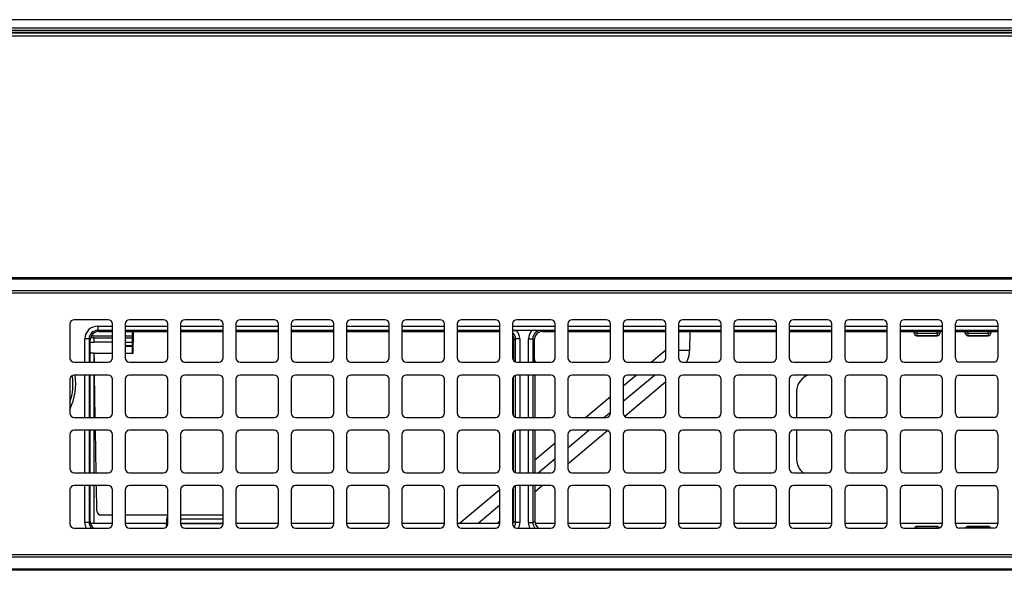
# Model space of a CAD drawing. Extents: x 0 to 418, y 10 to 297.
# Drawn here: x 94 to 111, y 179 to 189 of the extents above; entities that cross this region are included whole.
import ezdxf

# ---------------------------------------------------------------- set-up
doc = ezdxf.new("R2010")
doc.units = 0
doc.layers.add('DEFAULT_1', color=7, linetype='CONTINUOUS')

msp = doc.modelspace()

# ---------------------------------------------------------------- linework, layer by layer
at = {"layer": 'DEFAULT_1'}
for p, q in [((131.6956, 188.5065), (91.6923, 188.5065)), ((131.6956, 188.3632), (91.6948, 188.3632)), ((48.7956, 188.2351), (131.7384, 188.2351)), ((91.6915, 188.2852), (131.6956, 188.2852)), ((131.6956, 188.2923), (91.694, 188.2923)), ((131.6956, 188.3276), (91.6954, 188.3276)), ((90.3805, 184.178), (129.6948, 184.178)), ((129.6948, 184.1524), (90.3805, 184.1524)), ((90.3805, 183.9595), (129.6948, 183.9595)), ((129.6948, 183.9136), (90.3805, 183.9136)), ((95.2877, 183.3994), (95.2877, 182.828)), ((95.9305, 183.4708), (95.3591, 183.4708)), ((96.002, 182.828), (96.002, 183.3994)), ((96.2162, 183.3994), (96.2162, 182.828)), ((96.8591, 183.4708), (96.2877, 183.4708)), ((96.9305, 182.828), (96.9305, 183.3994)), ((97.1448, 183.3994), (97.1448, 182.828)), ((97.7877, 183.4708), (97.2162, 183.4708)), ((97.8591, 182.828), (97.8591, 183.3994)), ((98.0734, 183.3994), (98.0734, 182.828)), ((98.7162, 183.4708), (98.1448, 183.4708)), ((98.7877, 182.828), (98.7877, 183.3994)), ((99.002, 183.3994), (99.002, 182.828)), ((99.6448, 183.4708), (99.0734, 183.4708)), ((99.7162, 182.828), (99.7162, 183.3994)), ((99.9305, 183.3994), (99.9305, 182.828)), ((100.5734, 183.4708), (100.002, 183.4708)), ((100.6448, 182.828), (100.6448, 183.3994)), ((100.8591, 183.3994), (100.8591, 182.828)), ((101.502, 183.4708), (100.9305, 183.4708)), ((101.5734, 182.828), (101.5734, 183.3994)), ((101.7877, 183.3994), (101.7877, 182.828)), ((102.4305, 183.4708), (101.8591, 183.4708)), ((102.502, 182.828), (102.502, 183.3994)), ((102.7162, 183.3994), (102.7162, 182.828)), ((103.3591, 183.4708), (102.7877, 183.4708)), ((103.4305, 182.828), (103.4305, 183.3994)), ((103.6448, 183.3994), (103.6448, 182.828)), ((104.2877, 183.4708), (103.7162, 183.4708)), ((104.3591, 182.828), (104.3591, 183.3994)), ((104.5734, 183.3994), (104.5734, 182.828)), ((105.2162, 183.4708), (104.6448, 183.4708)), ((105.2877, 182.828), (105.2877, 183.3994)), ((105.502, 183.3994), (105.502, 182.828)), ((106.1448, 183.4708), (105.5734, 183.4708)), ((106.2162, 182.828), (106.2162, 183.3994)), ((106.4305, 183.3994), (106.4305, 182.828)), ((107.0734, 183.4708), (106.502, 183.4708)), ((107.1448, 182.828), (107.1448, 183.3994)), ((107.3591, 183.3994), (107.3591, 182.828)), ((108.002, 183.4708), (107.4305, 183.4708)), ((108.0734, 182.828), (108.0734, 183.3994)), ((108.2877, 183.3994), (108.2877, 182.828)), ((108.9305, 183.4708), (108.3591, 183.4708)), ((109.002, 182.828), (109.002, 183.3994)), ((109.2162, 183.3994), (109.2162, 182.828)), ((109.8591, 183.4708), (109.2877, 183.4708)), ((109.9305, 182.828), (109.9305, 183.3994)), ((110.1448, 182.828), (110.1448, 183.3994)), ((110.2162, 183.4708), (110.7877, 183.4708)), ((110.8591, 183.3994), (110.8591, 182.828)), ((95.7539, 183.3624), (95.7539, 183.291)), ((95.7539, 183.3624), (96.002, 183.3624)), ((95.7539, 183.291), (95.7724, 183.2725)), ((96.002, 183.291), (95.7539, 183.291)), ((95.7724, 183.2725), (96.002, 183.2725)), ((96.2162, 183.3624), (96.9305, 183.3624)), ((96.9305, 183.291), (96.2162, 183.291)), ((96.2162, 183.2725), (96.9305, 183.2725)), ((96.2162, 183.2689), (96.2183, 183.2725)), ((96.3384, 182.9065), (96.3384, 183.2725)), ((96.3422, 183.1922), (96.341, 183.2725)), ((96.3422, 183.2637), (96.342, 183.2725)), ((96.3422, 183.2637), (96.3546, 183.2637)), ((96.3484, 182.9065), (96.3548, 183.2725)), ((97.1448, 183.3624), (97.8591, 183.3624)), ((97.8591, 183.291), (97.1448, 183.291)), ((97.1448, 183.2725), (97.8591, 183.2725)), ((98.0734, 183.3624), (98.7877, 183.3624)), ((98.7877, 183.291), (98.0734, 183.291)), ((98.0734, 183.2725), (98.7877, 183.2725)), ((99.002, 183.3624), (99.7162, 183.3624)), ((99.7162, 183.291), (99.002, 183.291)), ((99.002, 183.2725), (99.7162, 183.2725)), ((99.9305, 183.3624), (100.6448, 183.3624)), ((100.6448, 183.291), (99.9305, 183.291)), ((99.9305, 183.2725), (100.6448, 183.2725)), ((100.8591, 183.3624), (101.5734, 183.3624)), ((101.5734, 183.291), (100.8591, 183.291)), ((100.8591, 183.2725), (101.5734, 183.2725)), ((101.7877, 183.3624), (102.502, 183.3624)), ((102.502, 183.291), (101.7877, 183.291)), ((101.7877, 183.2725), (102.502, 183.2725)), ((102.7162, 183.3624), (103.4305, 183.3624)), ((103.4305, 183.291), (102.7162, 183.291)), ((103.0388, 183.291), (102.7809, 183.291)), ((103.1974, 183.2898), (103.2232, 183.2725)), ((103.2232, 183.2725), (103.4305, 183.2725)), ((103.6448, 183.3624), (104.3591, 183.3624)), ((104.3591, 183.291), (103.6448, 183.291)), ((103.6448, 183.2725), (104.3591, 183.2725)), ((104.5734, 183.3624), (105.2877, 183.3624)), ((105.2877, 183.291), (104.5734, 183.291)), ((104.5734, 183.2725), (105.2877, 183.2725)), ((105.502, 183.3624), (106.2162, 183.3624)), ((106.2162, 183.291), (105.502, 183.291)), ((105.502, 183.2725), (106.2162, 183.2725)), ((105.6918, 183.2674), (105.6863, 182.952)), ((105.6918, 183.2674), (105.6918, 183.2725)), ((106.2162, 183.2674), (105.6918, 183.2674)), ((106.4305, 183.3624), (107.1448, 183.3624)), ((107.1448, 183.291), (106.4305, 183.291)), ((106.4305, 183.2725), (107.1448, 183.2725)), ((107.1448, 183.2674), (106.4305, 183.2674)), ((107.3591, 183.3624), (108.0734, 183.3624)), ((108.0734, 183.291), (107.3591, 183.291)), ((107.3591, 183.2725), (108.0734, 183.2725)), ((108.0734, 183.2674), (107.3591, 183.2674)), ((108.2877, 183.3624), (109.002, 183.3624)), ((109.002, 183.291), (108.2877, 183.291)), ((108.2877, 183.2725), (109.002, 183.2725)), ((109.002, 183.2674), (108.2877, 183.2674)), ((109.2162, 183.3624), (109.9305, 183.3624)), ((109.9305, 183.291), (109.2162, 183.291)), ((109.2162, 183.2725), (109.4546, 183.2725)), ((109.4546, 183.2674), (109.2162, 183.2674)), ((109.4546, 183.2447), (109.4546, 183.2733)), ((109.4546, 183.244), (109.4546, 183.2447)), ((109.8403, 183.274), (109.4974, 183.274)), ((109.4974, 183.274), (109.4974, 183.2455)), ((109.4974, 183.2455), (109.8403, 183.2455)), ((109.4974, 183.2455), (109.4974, 183.2019)), ((109.8403, 183.2455), (109.8403, 183.274)), ((109.8403, 183.2455), (109.8403, 183.2019)), ((109.8831, 183.2733), (109.8831, 183.2447)), ((109.8831, 183.2725), (109.9305, 183.2725)), ((109.9305, 183.2674), (109.8831, 183.2674)), ((109.8831, 183.2447), (109.8831, 183.244)), ((110.1448, 183.3624), (110.8591, 183.3624)), ((110.8591, 183.291), (110.1448, 183.291)), ((110.1448, 183.2725), (110.3117, 183.2725)), ((110.3117, 183.2674), (110.1448, 183.2674)), ((110.3117, 183.2447), (110.3117, 183.2733)), ((110.3117, 183.244), (110.3117, 183.2447)), ((110.6974, 183.274), (110.3546, 183.274)), ((110.3546, 183.274), (110.3546, 183.2455)), ((110.3546, 183.2455), (110.6974, 183.2455)), ((110.3546, 183.2455), (110.3546, 183.2019)), ((110.6974, 183.2455), (110.6974, 183.274)), ((110.6974, 183.2455), (110.6974, 183.2019)), ((110.7403, 183.2733), (110.7403, 183.2447)), ((110.7403, 183.2725), (110.8591, 183.2725)), ((110.8591, 183.2674), (110.7403, 183.2674)), ((110.7403, 183.2447), (110.7403, 183.244)), ((95.6111, 183.1482), (95.5396, 183.1482)), ((95.5396, 182.7565), (95.5396, 183.1482)), ((95.6295, 183.1297), (95.6111, 183.1482)), ((95.6111, 183.1482), (95.6111, 182.7565)), ((95.6295, 182.7565), (95.6295, 183.1297)), ((95.6295, 183.0922), (95.6956, 183.0922)), ((95.6956, 183.1637), (95.6336, 183.1637)), ((96.002, 183.1922), (95.644, 183.1922)), ((95.6956, 183.0922), (95.6956, 183.1637)), ((95.6956, 183.1637), (96.002, 183.1637)), ((96.002, 183.0922), (95.6956, 183.0922)), ((96.3384, 183.1922), (96.2162, 183.1922)), ((96.2162, 183.1637), (96.3384, 183.1637)), ((96.2162, 183.0922), (96.3384, 183.0922)), ((96.3532, 183.1812), (96.3422, 183.1922)), ((96.3422, 183.1922), (96.3534, 183.1922)), ((102.7652, 183.147), (102.7393, 183.1297)), ((102.7393, 182.8157), (102.7393, 183.1297)), ((102.8366, 183.147), (102.7652, 183.147)), ((102.7652, 182.7602), (102.7652, 183.147)), ((102.8366, 183.147), (102.8366, 182.7565)), ((102.9831, 183.147), (103.0545, 183.147)), ((102.9831, 182.7565), (102.9831, 183.147)), ((103.0804, 183.1297), (103.0545, 183.147)), ((103.0545, 183.147), (103.0545, 182.7565)), ((103.0804, 183.1297), (103.0804, 182.8157)), ((109.8403, 183.2019), (109.4974, 183.2019)), ((109.4974, 183.2019), (109.4974, 183.2011)), ((109.4974, 183.2011), (109.8403, 183.2011)), ((109.8403, 183.2011), (109.8403, 183.2019)), ((110.6974, 183.2019), (110.3546, 183.2019)), ((110.3546, 183.2019), (110.3546, 183.2011)), ((110.3546, 183.2011), (110.6974, 183.2011)), ((110.6974, 183.2011), (110.6974, 183.2019)), ((95.6956, 182.9065), (95.6295, 182.9065)), ((95.6956, 182.7565), (95.6956, 182.9065)), ((95.6982, 182.7565), (95.6956, 182.9065)), ((95.6956, 182.9065), (96.002, 182.9065)), ((96.2162, 183.0351), (96.3384, 183.0351)), ((96.3384, 183.0208), (96.2162, 183.0208)), ((96.2162, 182.9065), (96.3484, 182.9065)), ((96.3498, 182.9856), (96.3409, 182.9767)), ((96.3409, 182.9065), (96.3409, 182.9767)), ((105.043, 182.7565), (105.2877, 182.9621)), ((95.2886, 182.8167), (95.3046, 182.7818)), ((95.3591, 182.7565), (95.9305, 182.7565)), ((96.2877, 182.7565), (96.8591, 182.7565)), ((97.2162, 182.7565), (97.7877, 182.7565)), ((98.1448, 182.7565), (98.7162, 182.7565)), ((99.0734, 182.7565), (99.6448, 182.7565)), ((100.002, 182.7565), (100.5734, 182.7565)), ((100.9305, 182.7565), (101.502, 182.7565)), ((101.8591, 182.7565), (102.4305, 182.7565)), ((102.7393, 182.7754), (102.7393, 182.8157)), ((102.7877, 182.7565), (103.3591, 182.7565)), ((103.0804, 182.8157), (103.0804, 182.7565)), ((103.0947, 182.7728), (103.0947, 182.7565)), ((103.7162, 182.7565), (104.2877, 182.7565)), ((104.6448, 182.7565), (105.2162, 182.7565)), ((105.5734, 182.7565), (106.1448, 182.7565)), ((106.502, 182.7565), (107.0734, 182.7565)), ((107.4305, 182.7565), (108.002, 182.7565)), ((108.3591, 182.7565), (108.9305, 182.7565)), ((109.2877, 182.7565), (109.8591, 182.7565)), ((110.7877, 182.7565), (110.2162, 182.7565)), ((95.2877, 182.4708), (95.2877, 181.8994)), ((95.9305, 182.5422), (95.3591, 182.5422)), ((95.5396, 181.828), (95.5396, 182.5422)), ((95.6111, 182.5422), (95.6111, 181.828)), ((95.6295, 181.828), (95.6295, 182.5422)), ((95.6956, 181.828), (95.6956, 182.5422)), ((95.7144, 181.828), (95.7019, 182.5422)), ((96.002, 181.8994), (96.002, 182.4708)), ((96.2162, 182.4708), (96.2162, 181.8994)), ((96.8591, 182.5422), (96.2877, 182.5422)), ((96.9305, 181.8994), (96.9305, 182.4708)), ((97.1448, 182.4708), (97.1448, 181.8994)), ((97.7877, 182.5422), (97.2162, 182.5422)), ((97.8591, 181.8994), (97.8591, 182.4708)), ((98.0734, 182.4708), (98.0734, 181.8994)), ((98.7162, 182.5422), (98.1448, 182.5422)), ((98.7877, 181.8994), (98.7877, 182.4708)), ((99.002, 182.4708), (99.002, 181.8994)), ((99.6448, 182.5422), (99.0734, 182.5422)), ((99.7162, 181.8994), (99.7162, 182.4708)), ((99.9305, 182.4708), (99.9305, 181.8994)), ((100.5734, 182.5422), (100.002, 182.5422)), ((100.6448, 181.8994), (100.6448, 182.4708)), ((100.8591, 182.4708), (100.8591, 181.8994)), ((101.502, 182.5422), (100.9305, 182.5422)), ((101.5734, 181.8994), (101.5734, 182.4708)), ((101.7877, 182.4708), (101.7877, 181.8994)), ((102.4305, 182.5422), (101.8591, 182.5422)), ((102.502, 181.8994), (102.502, 182.4708)), ((102.7162, 182.4708), (102.7162, 181.8994)), ((102.7303, 181.8568), (102.7303, 182.5134)), ((102.7652, 181.8316), (102.7652, 182.5386)), ((103.3591, 182.5422), (102.7877, 182.5422)), ((102.8366, 182.5422), (102.8366, 181.828)), ((102.9831, 181.828), (102.9831, 182.5422)), ((103.0545, 182.5422), (103.0545, 181.828)), ((103.0894, 182.5422), (103.0894, 181.828)), ((103.4305, 181.8994), (103.4305, 182.4708)), ((103.6448, 182.4708), (103.6448, 181.8994)), ((104.2877, 182.5422), (103.7162, 182.5422)), ((104.3591, 181.8994), (104.3591, 182.4708)), ((104.5734, 182.1009), (105.0988, 182.5422)), ((104.5734, 182.3621), (104.7879, 182.5422)), ((104.5734, 182.4708), (104.5734, 181.8994)), ((105.2877, 182.4248), (104.598, 181.8454)), ((105.2162, 182.5422), (104.6448, 182.5422)), ((105.2877, 181.8994), (105.2877, 182.4708)), ((105.502, 182.4708), (105.502, 181.8994)), ((106.1448, 182.5422), (105.5734, 182.5422)), ((106.2162, 181.8994), (106.2162, 182.4708)), ((106.4305, 182.4708), (106.4305, 181.8994)), ((107.0734, 182.5422), (106.502, 182.5422)), ((107.1448, 181.8994), (107.1448, 182.4708)), ((107.3591, 182.4708), (107.3591, 181.8994)), ((108.002, 182.5422), (107.4305, 182.5422)), ((108.0734, 181.8994), (108.0734, 182.4708)), ((108.2877, 182.4708), (108.2877, 181.8994)), ((108.9305, 182.5422), (108.3591, 182.5422)), ((109.002, 181.8994), (109.002, 182.4708)), ((109.2162, 182.4708), (109.2162, 181.8994)), ((109.8591, 182.5422), (109.2877, 182.5422)), ((109.9305, 181.8994), (109.9305, 182.4708)), ((110.1448, 181.8994), (110.1448, 182.4708)), ((110.2162, 182.5422), (110.7877, 182.5422)), ((110.8591, 182.4708), (110.8591, 181.8994)), ((107.4813, 182.2679), (107.4813, 181.828)), ((103.9375, 181.828), (104.3591, 182.1821)), ((104.2485, 181.828), (104.3591, 181.9209)), ((95.3591, 181.828), (95.9305, 181.828)), ((96.2877, 181.828), (96.8591, 181.828)), ((97.2162, 181.828), (97.7877, 181.828)), ((98.1448, 181.828), (98.7162, 181.828)), ((99.0734, 181.828), (99.6448, 181.828)), ((100.002, 181.828), (100.5734, 181.828)), ((100.9305, 181.828), (101.502, 181.828)), ((101.8591, 181.828), (102.4305, 181.828)), ((102.7877, 181.828), (103.3591, 181.828)), ((103.7162, 181.828), (104.2877, 181.828)), ((104.6448, 181.828), (105.2162, 181.828)), ((105.5734, 181.828), (106.1448, 181.828)), ((106.502, 181.828), (107.0734, 181.828)), ((107.4305, 181.828), (108.002, 181.828)), ((108.3591, 181.828), (108.9305, 181.828)), ((109.2877, 181.828), (109.8591, 181.828)), ((110.7877, 181.828), (110.2162, 181.828)), ((95.9305, 181.6137), (95.3591, 181.6137)), ((95.5396, 180.8994), (95.5396, 181.6137)), ((95.6111, 181.6137), (95.6111, 180.8994)), ((95.6295, 180.8994), (95.6295, 181.6137)), ((95.6956, 180.8994), (95.6956, 181.6137)), ((95.7306, 180.8994), (95.7181, 181.6137)), ((96.8591, 181.6137), (96.2877, 181.6137)), ((97.7877, 181.6137), (97.2162, 181.6137)), ((98.7162, 181.6137), (98.1448, 181.6137)), ((99.6448, 181.6137), (99.0734, 181.6137)), ((100.5734, 181.6137), (100.002, 181.6137)), ((101.502, 181.6137), (100.9305, 181.6137)), ((102.4305, 181.6137), (101.8591, 181.6137)), ((102.7303, 180.9282), (102.7303, 181.5848)), ((102.7652, 180.903), (102.7652, 181.61)), ((103.3591, 181.6137), (102.7877, 181.6137)), ((102.8366, 181.6137), (102.8366, 180.8994)), ((102.9831, 180.8994), (102.9831, 181.6137)), ((103.0545, 181.6137), (103.0545, 180.8994)), ((103.0894, 181.6137), (103.0894, 180.8994)), ((103.6448, 181.3209), (103.9933, 181.6137)), ((104.3154, 181.6081), (103.6448, 181.0448)), ((104.2877, 181.6137), (103.7162, 181.6137)), ((105.2162, 181.6137), (104.6448, 181.6137)), ((106.1448, 181.6137), (105.5734, 181.6137)), ((107.0734, 181.6137), (106.502, 181.6137)), ((108.002, 181.6137), (107.4305, 181.6137)), ((107.4813, 181.6137), (107.4813, 181.1252)), ((108.9305, 181.6137), (108.3591, 181.6137)), ((109.8591, 181.6137), (109.2877, 181.6137)), ((110.2162, 181.6137), (110.7877, 181.6137)), ((95.2877, 181.5422), (95.2877, 180.9708)), ((96.002, 180.9708), (96.002, 181.5422)), ((96.2162, 181.5422), (96.2162, 180.9708)), ((96.9305, 180.9708), (96.9305, 181.5422)), ((97.1448, 181.5422), (97.1448, 180.9708)), ((97.8591, 180.9708), (97.8591, 181.5422)), ((98.0734, 181.5422), (98.0734, 180.9708)), ((98.7877, 180.9708), (98.7877, 181.5422)), ((99.002, 181.5422), (99.002, 180.9708)), ((99.7162, 180.9708), (99.7162, 181.5422)), ((99.9305, 181.5422), (99.9305, 180.9708)), ((100.6448, 180.9708), (100.6448, 181.5422)), ((100.8591, 181.5422), (100.8591, 180.9708)), ((101.5734, 180.9708), (101.5734, 181.5422)), ((101.7877, 181.5422), (101.7877, 180.9708)), ((102.502, 180.9708), (102.502, 181.5422)), ((102.7162, 181.5422), (102.7162, 180.9708)), ((103.0894, 181.1155), (103.4305, 181.4021)), ((103.4305, 180.9708), (103.4305, 181.5422)), ((103.6448, 181.5422), (103.6448, 180.9708)), ((104.3591, 180.9708), (104.3591, 181.5422)), ((104.5734, 181.5422), (104.5734, 180.9708)), ((105.2877, 180.9708), (105.2877, 181.5422)), ((105.502, 181.5422), (105.502, 180.9708)), ((106.2162, 180.9708), (106.2162, 181.5422)), ((106.4305, 181.5422), (106.4305, 180.9708)), ((107.1448, 180.9708), (107.1448, 181.5422)), ((107.3591, 181.5422), (107.3591, 180.9708)), ((108.0734, 180.9708), (108.0734, 181.5422)), ((108.2877, 181.5422), (108.2877, 180.9708)), ((109.002, 180.9708), (109.002, 181.5422)), ((109.2162, 181.5422), (109.2162, 180.9708)), ((109.9305, 180.9708), (109.9305, 181.5422)), ((110.1448, 180.9708), (110.1448, 181.5422)), ((110.8591, 181.5422), (110.8591, 180.9708)), ((103.143, 180.8994), (103.4305, 181.1409)), ((107.4813, 181.1252), (107.4813, 181.1249)), ((95.3591, 180.8994), (95.9305, 180.8994)), ((96.2877, 180.8994), (96.8591, 180.8994)), ((97.2162, 180.8994), (97.7877, 180.8994)), ((98.1448, 180.8994), (98.7162, 180.8994)), ((99.0734, 180.8994), (99.6448, 180.8994)), ((100.002, 180.8994), (100.5734, 180.8994)), ((100.9305, 180.8994), (101.502, 180.8994)), ((101.8591, 180.8994), (102.4305, 180.8994)), ((102.7877, 180.8994), (103.3591, 180.8994)), ((103.7162, 180.8994), (104.2877, 180.8994)), ((104.6448, 180.8994), (105.2162, 180.8994)), ((105.5734, 180.8994), (106.1448, 180.8994)), ((106.502, 180.8994), (107.0734, 180.8994)), ((107.4305, 180.8994), (108.002, 180.8994)), ((108.3591, 180.8994), (108.9305, 180.8994)), ((109.2877, 180.8994), (109.8591, 180.8994)), ((110.7877, 180.8994), (110.2162, 180.8994)), ((95.2877, 180.6137), (95.2877, 180.0422)), ((95.9305, 180.6851), (95.3591, 180.6851)), ((95.5396, 180.0649), (95.5396, 180.6851)), ((95.6111, 180.6851), (95.6111, 180.0649)), ((95.6295, 180.0833), (95.6295, 180.6851)), ((95.6956, 180.0494), (95.6956, 180.6851)), ((95.7417, 180.2624), (95.7343, 180.6851)), ((96.002, 180.0422), (96.002, 180.6137)), ((96.2162, 180.6137), (96.2162, 180.0422)), ((96.8591, 180.6851), (96.2877, 180.6851)), ((96.9305, 180.0422), (96.9305, 180.6137)), ((97.1448, 180.6137), (97.1448, 180.0422)), ((97.7877, 180.6851), (97.2162, 180.6851)), ((97.8591, 180.0422), (97.8591, 180.6137)), ((98.0734, 180.6137), (98.0734, 180.0422)), ((98.7162, 180.6851), (98.1448, 180.6851)), ((98.7877, 180.0422), (98.7877, 180.6137)), ((99.002, 180.6137), (99.002, 180.0422)), ((99.6448, 180.6851), (99.0734, 180.6851)), ((99.7162, 180.0422), (99.7162, 180.6137)), ((99.9305, 180.6137), (99.9305, 180.0422)), ((100.5734, 180.6851), (100.002, 180.6851)), ((100.6448, 180.0422), (100.6448, 180.6137)), ((100.8591, 180.6137), (100.8591, 180.0422)), ((101.502, 180.6851), (100.9305, 180.6851)), ((101.5734, 180.0422), (101.5734, 180.6137)), ((101.7877, 180.6137), (101.7877, 180.0422)), ((101.8202, 180.0494), (102.5015, 180.6217)), ((102.4305, 180.6851), (101.8591, 180.6851)), ((102.502, 180.0422), (102.502, 180.6137)), ((102.7162, 180.6137), (102.7162, 180.0422)), ((102.7303, 180.0893), (102.7303, 180.6563)), ((102.7652, 180.0661), (102.7652, 180.6815)), ((103.3591, 180.6851), (102.7877, 180.6851)), ((102.8366, 180.6851), (102.8366, 180.0661)), ((102.9831, 180.0661), (102.9831, 180.6851)), ((103.0545, 180.6851), (103.0545, 180.0661)), ((103.0894, 180.6851), (103.0894, 180.0893)), ((103.2166, 180.6851), (103.0894, 180.5782)), ((103.4305, 180.0422), (103.4305, 180.6137)), ((103.6448, 180.6137), (103.6448, 180.0422)), ((104.2877, 180.6851), (103.7162, 180.6851)), ((104.3591, 180.0422), (104.3591, 180.6137)), ((104.5734, 180.6137), (104.5734, 180.0422)), ((105.2162, 180.6851), (104.6448, 180.6851)), ((105.2877, 180.0422), (105.2877, 180.6137)), ((105.502, 180.6137), (105.502, 180.0422)), ((106.1448, 180.6851), (105.5734, 180.6851)), ((106.2162, 180.0422), (106.2162, 180.6137)), ((106.4305, 180.6137), (106.4305, 180.0422)), ((107.0734, 180.6851), (106.502, 180.6851)), ((107.1448, 180.0422), (107.1448, 180.6137)), ((107.3591, 180.6137), (107.3591, 180.0422)), ((108.002, 180.6851), (107.4305, 180.6851)), ((108.0734, 180.0422), (108.0734, 180.6137)), ((108.2877, 180.6137), (108.2877, 180.0422)), ((108.9305, 180.6851), (108.3591, 180.6851)), ((109.002, 180.0422), (109.002, 180.6137)), ((109.2162, 180.6137), (109.2162, 180.0422)), ((109.8591, 180.6851), (109.2877, 180.6851)), ((109.9305, 180.0422), (109.9305, 180.6137)), ((110.1448, 180.0422), (110.1448, 180.6137)), ((110.2162, 180.6851), (110.7877, 180.6851)), ((110.8591, 180.6137), (110.8591, 180.0422)), ((102.7162, 180.5409), (102.7303, 180.5527)), ((102.1311, 180.0494), (102.502, 180.3609)), ((102.7303, 180.2766), (102.7162, 180.2648)), ((95.6111, 180.0649), (95.6295, 180.0833)), ((95.8131, 180.1922), (96.002, 180.1922)), ((96.2162, 180.1922), (96.9305, 180.1922)), ((96.9111, 180.1221), (96.9098, 180.0494)), ((97.1448, 180.1922), (97.8591, 180.1922)), ((97.8591, 180.1221), (97.1448, 180.1221)), ((102.502, 180.0848), (102.4598, 180.0494)), ((102.7303, 180.0893), (102.7652, 180.0661)), ((103.0545, 180.0661), (103.0894, 180.0893)), ((95.3591, 179.9708), (95.9305, 179.9708)), ((95.6111, 180.0649), (95.5396, 180.0649)), ((96.002, 180.0494), (95.6336, 180.0494)), ((96.002, 180.0494), (95.6956, 180.0494)), ((96.8848, 180.0494), (96.2162, 180.0494)), ((96.9098, 180.0494), (96.2162, 180.0494)), ((96.2877, 179.9708), (96.8591, 179.9708)), ((96.9098, 180.0494), (96.9175, 180.0494)), ((96.9104, 180.0196), (96.9098, 180.0494)), ((97.8591, 180.0494), (97.1448, 180.0494)), ((97.1448, 180.0476), (97.8591, 180.0476)), ((97.2162, 179.9708), (97.7877, 179.9708)), ((98.1898, 180.0494), (98.0734, 180.0494)), ((98.7877, 180.0494), (98.0777, 180.0494)), ((98.1448, 179.9708), (98.7162, 179.9708)), ((99.7162, 180.0494), (99.002, 180.0494)), ((99.0734, 179.9708), (99.6448, 179.9708)), ((100.6448, 180.0494), (99.9305, 180.0494)), ((100.002, 179.9708), (100.5734, 179.9708)), ((101.5734, 180.0494), (100.8591, 180.0494)), ((100.9305, 179.9708), (101.502, 179.9708)), ((102.502, 180.0494), (101.7877, 180.0494)), ((101.8591, 179.9708), (102.4305, 179.9708)), ((102.7246, 180.0494), (102.7162, 180.0494)), ((102.8366, 180.0661), (102.7652, 180.0661)), ((102.7877, 179.9708), (103.3591, 179.9708)), ((102.9831, 180.0661), (103.0545, 180.0661)), ((103.4305, 180.0494), (103.0951, 180.0494)), ((104.3591, 180.0494), (103.6448, 180.0494)), ((103.7162, 179.9708), (104.2877, 179.9708)), ((105.2877, 180.0494), (104.5734, 180.0494)), ((104.6448, 179.9708), (105.2162, 179.9708)), ((106.2162, 180.0494), (105.502, 180.0494)), ((105.5734, 179.9708), (106.1448, 179.9708)), ((107.1448, 180.0494), (106.4305, 180.0494)), ((106.502, 179.9708), (107.0734, 179.9708)), ((108.0734, 180.0494), (107.3591, 180.0494)), ((107.4305, 179.9708), (108.002, 179.9708)), ((109.002, 180.0494), (108.2877, 180.0494)), ((108.3591, 179.9708), (108.9305, 179.9708)), ((109.9305, 180.0494), (109.2162, 180.0494)), ((109.2877, 179.9708), (109.8591, 179.9708)), ((109.4974, 180.0005), (109.4974, 179.9997)), ((109.8403, 180.0005), (109.4974, 180.0005)), ((109.4974, 179.9997), (109.8403, 179.9997)), ((109.4974, 179.9997), (109.4974, 179.9708)), ((109.8403, 179.9997), (109.8403, 180.0005)), ((109.8403, 179.9708), (109.8403, 179.9997)), ((110.8591, 180.0494), (110.1448, 180.0494)), ((110.7877, 179.9708), (110.2162, 179.9708)), ((110.3546, 180.0005), (110.3546, 179.9997)), ((110.6974, 180.0005), (110.3546, 180.0005)), ((110.3546, 179.9997), (110.6974, 179.9997)), ((110.3546, 179.9997), (110.3546, 179.9708)), ((110.6974, 179.9997), (110.6974, 180.0005)), ((110.6974, 179.9997), (110.6974, 179.9708)), ((90.3805, 179.528), (129.6948, 179.528)), ((129.6948, 179.4821), (90.3805, 179.4821)), ((90.3805, 179.2892), (129.6948, 179.2892)), ((129.6948, 179.2637), (90.3805, 179.2637))]:
    msp.add_line(p, q, dxfattribs=at)
at = {"layer": 'DEFAULT_1', "flags": 128}
for points in [[(102.7162, 183.2907), (102.7309, 183.2908), (102.7809, 183.291)], [(96.9305, 180.1221), (96.9262, 180.1221), (96.9136, 180.1221), (96.9111, 180.1221)], [(96.9144, 179.9971), (96.9119, 180.0058), (96.9104, 180.0196)], [(96.9144, 179.9971), (96.912, 180.0058), (96.9104, 180.0195)]]:
    msp.add_lwpolyline(points, dxfattribs=at)
at = {"layer": 'DEFAULT_1'}
for centre, radius, start, end in [((95.3591, 183.3994), 0.0714, 90, 180), ((95.9305, 183.3994), 0.0714, 0, 90), ((96.2877, 183.3994), 0.0714, 90, 180), ((96.8591, 183.3994), 0.0714, 0, 90), ((97.2162, 183.3994), 0.0714, 90, 180), ((97.7877, 183.3994), 0.0714, 0, 90), ((98.1448, 183.3994), 0.0714, 90, 180), ((98.7162, 183.3994), 0.0714, 0, 90), ((99.0734, 183.3994), 0.0714, 90, 180), ((99.6448, 183.3994), 0.0714, 0, 90), ((100.002, 183.3994), 0.0714, 90, 180), ((100.5734, 183.3994), 0.0714, 0, 90), ((100.9305, 183.3994), 0.0714, 90, 180), ((101.502, 183.3994), 0.0714, 0, 90), ((101.8591, 183.3994), 0.0714, 90, 180), ((102.4305, 183.3994), 0.0714, 0, 90), ((102.7877, 183.3994), 0.0714, 90, 180), ((103.3591, 183.3994), 0.0714, 0, 90), ((103.7162, 183.3994), 0.0714, 90, 180), ((104.2877, 183.3994), 0.0714, 0, 90), ((104.6448, 183.3994), 0.0714, 90, 180), ((105.2162, 183.3994), 0.0714, 0, 90), ((105.5734, 183.3994), 0.0714, 90, 180), ((106.1448, 183.3994), 0.0714, 0, 90), ((106.502, 183.3994), 0.0714, 90, 180), ((107.0734, 183.3994), 0.0714, 0, 90), ((107.4305, 183.3994), 0.0714, 90, 180), ((108.002, 183.3994), 0.0714, 0, 90), ((108.3591, 183.3994), 0.0714, 90, 180), ((108.9305, 183.3994), 0.0714, 0, 90), ((109.2877, 183.3994), 0.0714, 90, 180), ((109.8591, 183.3994), 0.0714, 0, 90), ((110.2162, 183.3994), 0.0714, 90, 180), ((110.7877, 183.3994), 0.0714, 0, 90), ((103.003, 168.3884), 14.9026, 89.25258, 89.86243), ((105.5515, 176.6683), 6.6006, 88.78181, 90.43024), ((109.4867, 182.6596), 0.6146, 89.00137, 92.99833), ((109.4867, 182.631), 0.6146, 89.00137, 92.99833), ((109.4974, 183.2447), 0.0429, 180.00436, 270.00436), ((109.4974, 183.244), 0.0429, 180.00436, 270.00436), ((109.851, 182.6596), 0.6146, 87.00167, 90.99863), ((109.851, 182.631), 0.6146, 87.00167, 90.99863), ((109.8403, 183.2447), 0.0429, 269.99564, 359.99564), ((109.8403, 183.244), 0.0429, 269.99564, 359.99564), ((110.3438, 182.6596), 0.6146, 89.00137, 92.99833), ((110.3438, 182.631), 0.6146, 89.00137, 92.99833), ((110.3546, 183.2447), 0.0429, 180.00436, 270.00436), ((110.3546, 183.244), 0.0429, 180.00436, 270.00436), ((110.7081, 182.6596), 0.6146, 87.00167, 90.99863), ((110.7081, 182.631), 0.6146, 87.00167, 90.99863), ((110.6974, 183.2447), 0.0429, 269.99564, 359.99564), ((110.6974, 183.244), 0.0429, 269.99564, 359.99564), ((105.5425, 176.0578), 6.8957, 88.8044, 90.33653), ((105.2578, 182.9594), 0.4286, 331.74168, 359), ((95.3591, 182.828), 0.0714, 180, 270), ((95.9305, 182.828), 0.0714, 270, 0), ((96.2877, 182.828), 0.0714, 180, 270), ((96.8591, 182.828), 0.0714, 270, 0), ((97.2162, 182.828), 0.0714, 180, 270), ((97.7877, 182.828), 0.0714, 270, 0), ((98.1448, 182.828), 0.0714, 180, 270), ((98.7162, 182.828), 0.0714, 270, 0), ((99.0734, 182.828), 0.0714, 180, 270), ((99.6448, 182.828), 0.0714, 270, 0), ((100.002, 182.828), 0.0714, 180, 270), ((100.5734, 182.828), 0.0714, 270, 0), ((100.9305, 182.828), 0.0714, 180, 270), ((101.502, 182.828), 0.0714, 270, 0), ((101.8591, 182.828), 0.0714, 180, 270), ((102.4305, 182.828), 0.0714, 270, 0), ((102.7877, 182.828), 0.0714, 180, 270), ((103.3591, 182.828), 0.0714, 270, 0), ((103.7162, 182.828), 0.0714, 180, 270), ((104.2877, 182.828), 0.0714, 270, 0), ((104.6448, 182.828), 0.0714, 180, 270), ((105.2162, 182.828), 0.0714, 270, 0), ((105.5734, 182.828), 0.0714, 180, 270), ((106.1448, 182.828), 0.0714, 270, 0), ((106.502, 182.828), 0.0714, 180, 270), ((107.0734, 182.828), 0.0714, 270, 0), ((107.4305, 182.828), 0.0714, 180, 270), ((108.002, 182.828), 0.0714, 270, 0), ((108.3591, 182.828), 0.0714, 180, 270), ((108.9305, 182.828), 0.0714, 270, 0), ((109.2877, 182.828), 0.0714, 180, 270), ((109.8591, 182.828), 0.0714, 270, 0), ((110.2162, 182.828), 0.0714, 180, 270), ((110.7877, 182.828), 0.0714, 270, 0), ((95.3591, 182.4708), 0.0714, 90, 180), ((94.4098, 182.3922), 0.9759, 334.09822, 8.84201), ((94.4098, 182.3922), 0.9301, 340.69427, 8.86179), ((95.9305, 182.4708), 0.0714, 0, 90), ((96.2877, 182.4708), 0.0714, 90, 180), ((96.8591, 182.4708), 0.0714, 0, 90), ((97.2162, 182.4708), 0.0714, 90, 180), ((97.7877, 182.4708), 0.0714, 0, 90), ((98.1448, 182.4708), 0.0714, 90, 180), ((98.7162, 182.4708), 0.0714, 0, 90), ((99.0734, 182.4708), 0.0714, 90, 180), ((99.6448, 182.4708), 0.0714, 0, 90), ((100.002, 182.4708), 0.0714, 90, 180), ((100.5734, 182.4708), 0.0714, 0, 90), ((100.9305, 182.4708), 0.0714, 90, 180), ((101.502, 182.4708), 0.0714, 0, 90), ((101.8591, 182.4708), 0.0714, 90, 180), ((102.4305, 182.4708), 0.0714, 0, 90), ((102.7877, 182.4708), 0.0714, 90, 180), ((103.3591, 182.4708), 0.0714, 0, 90), ((103.7162, 182.4708), 0.0714, 90, 180), ((104.2877, 182.4708), 0.0714, 0, 90), ((104.6448, 182.4708), 0.0714, 90, 180), ((105.2162, 182.4708), 0.0714, 0, 90), ((105.5734, 182.4708), 0.0714, 90, 180), ((106.1448, 182.4708), 0.0714, 0, 90), ((106.502, 182.4708), 0.0714, 90, 180), ((107.0734, 182.4708), 0.0714, 0, 90), ((107.4305, 182.4708), 0.0714, 90, 180), ((107.7669, 182.2678), 0.2857, 106.15652, 179.99746), ((108.002, 182.4708), 0.0714, 0, 90), ((108.3591, 182.4708), 0.0714, 90, 180), ((108.9305, 182.4708), 0.0714, 0, 90), ((109.2877, 182.4708), 0.0714, 90, 180), ((109.8591, 182.4708), 0.0714, 0, 90), ((110.2162, 182.4708), 0.0714, 90, 180), ((110.7877, 182.4708), 0.0714, 0, 90), ((95.3591, 181.8994), 0.0714, 180, 270), ((95.9305, 181.8994), 0.0714, 270, 0), ((96.2877, 181.8994), 0.0714, 180, 270), ((96.8591, 181.8994), 0.0714, 270, 0), ((97.2162, 181.8994), 0.0714, 180, 270), ((97.7877, 181.8994), 0.0714, 270, 0), ((98.1448, 181.8994), 0.0714, 180, 270), ((98.7162, 181.8994), 0.0714, 270, 0), ((99.0734, 181.8994), 0.0714, 180, 270), ((99.6448, 181.8994), 0.0714, 270, 0), ((100.002, 181.8994), 0.0714, 180, 270), ((100.5734, 181.8994), 0.0714, 270, 0), ((100.9305, 181.8994), 0.0714, 180, 270), ((101.502, 181.8994), 0.0714, 270, 0), ((101.8591, 181.8994), 0.0714, 180, 270), ((102.4305, 181.8994), 0.0714, 270, 0), ((102.7877, 181.8994), 0.0714, 180, 270), ((103.3591, 181.8994), 0.0714, 270, 0), ((103.7162, 181.8994), 0.0714, 180, 270), ((104.2877, 181.8994), 0.0714, 270, 0), ((104.6448, 181.8994), 0.0714, 180, 270), ((105.2162, 181.8994), 0.0714, 270, 0), ((105.5734, 181.8994), 0.0714, 180, 270), ((106.1448, 181.8994), 0.0714, 270, 0), ((106.502, 181.8994), 0.0714, 180, 270), ((107.0734, 181.8994), 0.0714, 270, 0), ((107.4305, 181.8994), 0.0714, 180, 270), ((108.002, 181.8994), 0.0714, 270, 0), ((108.3591, 181.8994), 0.0714, 180, 270), ((108.9305, 181.8994), 0.0714, 270, 0), ((109.2877, 181.8994), 0.0714, 180, 270), ((109.8591, 181.8994), 0.0714, 270, 0), ((110.2162, 181.8994), 0.0714, 180, 270), ((110.7877, 181.8994), 0.0714, 270, 0), ((95.3591, 181.5422), 0.0714, 90, 180), ((95.9305, 181.5422), 0.0714, 0, 90), ((96.2877, 181.5422), 0.0714, 90, 180), ((96.8591, 181.5422), 0.0714, 0, 90), ((97.2162, 181.5422), 0.0714, 90, 180), ((97.7877, 181.5422), 0.0714, 0, 90), ((98.1448, 181.5422), 0.0714, 90, 180), ((98.7162, 181.5422), 0.0714, 0, 90), ((99.0734, 181.5422), 0.0714, 90, 180), ((99.6448, 181.5422), 0.0714, 0, 90), ((100.002, 181.5422), 0.0714, 90, 180), ((100.5734, 181.5422), 0.0714, 0, 90), ((100.9305, 181.5422), 0.0714, 90, 180), ((101.502, 181.5422), 0.0714, 0, 90), ((101.8591, 181.5422), 0.0714, 90, 180), ((102.4305, 181.5422), 0.0714, 0, 90), ((102.7877, 181.5422), 0.0714, 90, 180), ((103.3591, 181.5422), 0.0714, 0, 90), ((103.7162, 181.5422), 0.0714, 90, 180), ((104.2877, 181.5422), 0.0714, 0, 90), ((104.6448, 181.5422), 0.0714, 90, 180), ((105.2162, 181.5422), 0.0714, 0, 90), ((105.5734, 181.5422), 0.0714, 90, 180), ((106.1448, 181.5422), 0.0714, 0, 90), ((106.502, 181.5422), 0.0714, 90, 180), ((107.0734, 181.5422), 0.0714, 0, 90), ((107.4305, 181.5422), 0.0714, 90, 180), ((108.002, 181.5422), 0.0714, 0, 90), ((108.3591, 181.5422), 0.0714, 90, 180), ((108.9305, 181.5422), 0.0714, 0, 90), ((109.2877, 181.5422), 0.0714, 90, 180), ((109.8591, 181.5422), 0.0714, 0, 90), ((110.2162, 181.5422), 0.0714, 90, 180), ((110.7877, 181.5422), 0.0714, 0, 90), ((107.7669, 181.1252), 0.2857, 180.00137, 232.22835), ((107.7669, 181.1249), 0.2857, 180.00137, 232.1305), ((95.3591, 180.9708), 0.0714, 180, 270), ((95.9305, 180.9708), 0.0714, 270, 0), ((96.2877, 180.9708), 0.0714, 180, 270), ((96.8591, 180.9708), 0.0714, 270, 0), ((97.2162, 180.9708), 0.0714, 180, 270), ((97.7877, 180.9708), 0.0714, 270, 0), ((98.1448, 180.9708), 0.0714, 180, 270), ((98.7162, 180.9708), 0.0714, 270, 0), ((99.0734, 180.9708), 0.0714, 180, 270), ((99.6448, 180.9708), 0.0714, 270, 0), ((100.002, 180.9708), 0.0714, 180, 270), ((100.5734, 180.9708), 0.0714, 270, 0), ((100.9305, 180.9708), 0.0714, 180, 270), ((101.502, 180.9708), 0.0714, 270, 0), ((101.8591, 180.9708), 0.0714, 180, 270), ((102.4305, 180.9708), 0.0714, 270, 0), ((102.7877, 180.9708), 0.0714, 180, 270), ((103.3591, 180.9708), 0.0714, 270, 0), ((103.7162, 180.9708), 0.0714, 180, 270), ((104.2877, 180.9708), 0.0714, 270, 0), ((104.6448, 180.9708), 0.0714, 180, 270), ((105.2162, 180.9708), 0.0714, 270, 0), ((105.5734, 180.9708), 0.0714, 180, 270), ((106.1448, 180.9708), 0.0714, 270, 0), ((106.502, 180.9708), 0.0714, 180, 270), ((107.0734, 180.9708), 0.0714, 270, 0), ((107.4305, 180.9708), 0.0714, 180, 270), ((108.002, 180.9708), 0.0714, 270, 0), ((108.3591, 180.9708), 0.0714, 180, 270), ((108.9305, 180.9708), 0.0714, 270, 0), ((109.2877, 180.9708), 0.0714, 180, 270), ((109.8591, 180.9708), 0.0714, 270, 0), ((110.2162, 180.9708), 0.0714, 180, 270), ((110.7877, 180.9708), 0.0714, 270, 0), ((95.3591, 180.6137), 0.0714, 90, 180), ((95.9305, 180.6137), 0.0714, 0, 90), ((96.2877, 180.6137), 0.0714, 90, 180), ((96.8591, 180.6137), 0.0714, 0, 90), ((97.2162, 180.6137), 0.0714, 90, 180), ((97.7877, 180.6137), 0.0714, 0, 90), ((98.1448, 180.6137), 0.0714, 90, 180), ((98.7162, 180.6137), 0.0714, 0, 90), ((99.0734, 180.6137), 0.0714, 90, 180), ((99.6448, 180.6137), 0.0714, 0, 90), ((100.002, 180.6137), 0.0714, 90, 180), ((100.5734, 180.6137), 0.0714, 0, 90), ((100.9305, 180.6137), 0.0714, 90, 180), ((101.502, 180.6137), 0.0714, 0, 90), ((101.8591, 180.6137), 0.0714, 90, 180), ((102.4305, 180.6137), 0.0714, 0, 90), ((102.7877, 180.6137), 0.0714, 90, 180), ((103.3591, 180.6137), 0.0714, 0, 90), ((103.7162, 180.6137), 0.0714, 90, 180), ((104.2877, 180.6137), 0.0714, 0, 90), ((104.6448, 180.6137), 0.0714, 90, 180), ((105.2162, 180.6137), 0.0714, 0, 90), ((105.5734, 180.6137), 0.0714, 90, 180), ((106.1448, 180.6137), 0.0714, 0, 90), ((106.502, 180.6137), 0.0714, 90, 180), ((107.0734, 180.6137), 0.0714, 0, 90), ((107.4305, 180.6137), 0.0714, 90, 180), ((108.002, 180.6137), 0.0714, 0, 90), ((108.3591, 180.6137), 0.0714, 90, 180), ((108.9305, 180.6137), 0.0714, 0, 90), ((109.2877, 180.6137), 0.0714, 90, 180), ((109.8591, 180.6137), 0.0714, 0, 90), ((110.2162, 180.6137), 0.0714, 90, 180), ((110.7877, 180.6137), 0.0714, 0, 90), ((95.8131, 180.2637), 0.0714, 181, 270), ((96.9825, 180.1208), 0.0714, 136.71807, 179), ((95.3591, 180.0422), 0.0714, 180, 270), ((95.9305, 180.0422), 0.0714, 270, 0), ((96.2877, 180.0422), 0.0714, 180, 270), ((96.8591, 180.0422), 0.0714, 270, 0), ((97.2162, 180.0422), 0.0714, 180, 270), ((97.7877, 180.0422), 0.0714, 270, 0), ((98.1448, 180.0422), 0.0714, 180, 270), ((98.7162, 180.0422), 0.0714, 270, 0), ((99.0734, 180.0422), 0.0714, 180, 270), ((99.6448, 180.0422), 0.0714, 270, 0), ((100.002, 180.0422), 0.0714, 180, 270), ((100.5734, 180.0422), 0.0714, 270, 0), ((100.9305, 180.0422), 0.0714, 180, 270), ((101.502, 180.0422), 0.0714, 270, 0), ((101.8591, 180.0422), 0.0714, 180, 270), ((102.4305, 180.0422), 0.0714, 270, 0), ((102.7877, 180.0422), 0.0714, 180, 270), ((103.3591, 180.0422), 0.0714, 270, 0), ((103.7162, 180.0422), 0.0714, 180, 270), ((104.2877, 180.0422), 0.0714, 270, 0), ((104.6448, 180.0422), 0.0714, 180, 270), ((105.2162, 180.0422), 0.0714, 270, 0), ((105.5734, 180.0422), 0.0714, 180, 270), ((106.1448, 180.0422), 0.0714, 270, 0), ((106.502, 180.0422), 0.0714, 180, 270), ((107.0734, 180.0422), 0.0714, 270, 0), ((107.4305, 180.0422), 0.0714, 180, 270), ((108.002, 180.0422), 0.0714, 270, 0), ((108.3591, 180.0422), 0.0714, 180, 270), ((108.9305, 180.0422), 0.0714, 270, 0), ((109.2877, 180.0422), 0.0714, 180, 270), ((109.4974, 179.9576), 0.0429, 89.99753, 162.04682), ((109.4974, 179.9569), 0.0429, 89.99667, 160.99457), ((109.8403, 179.9576), 0.0429, 22.36437, 90.00314), ((109.8403, 179.9569), 0.0429, 23.32629, 90.00223), ((109.8591, 180.0422), 0.0714, 270, 0), ((110.2162, 180.0422), 0.0714, 180, 270), ((110.3546, 179.9576), 0.0429, 89.99753, 162.04682), ((110.3546, 179.9569), 0.0429, 89.99667, 160.99457), ((110.6974, 179.9576), 0.0429, 17.95225, 90.00339), ((110.6974, 179.9569), 0.0429, 19.00634, 90.00242), ((110.7877, 180.0422), 0.0714, 270, 0)]:
    msp.add_arc(centre, radius, start, end, dxfattribs=at)
for centre, major_axis, ratio, start_param, end_param in [((95.754, 183.1481), (-0.1516, 0.1516), 0.9996955, 5.4979394, 7.0684312), ((95.754, 183.1481), (0.1011, -0.1011), 0.9993912, 2.3563468, 3.9268385), ((95.7724, 183.1297), (-0.101, 0.101), 0.9996955, 5.4979394, 7.0684312), ((102.6222, 183.1469), (0.119, 0.0793), 0.999011, 5.6954697, 6.5486081), ((102.6222, 183.1469), (0.1784, 0.1189), 0.9995052, 5.6954697, 6.432573), ((103.1975, 183.1469), (0.1784, -0.1189), 0.9995052, 2.992205, 3.7293083), ((103.1975, 183.1469), (0.119, -0.0793), 0.999011, 2.1589688, 3.7293083), ((103.2233, 183.1297), (0.1189, -0.0793), 0.9995052, 2.1589688, 3.7293083), ((102.5964, 183.1297), (0.1189, 0.0793), 0.9995052, 5.6954697, 6.148364), ((96.4123, 182.9767), (0.0714, 0), 0.0174551, 2.6427269, 3.1241394), ((102.7967, 182.7723), (-0.0509, 0.0509), 0.9924325, 0.1393685, 0.5384772), ((103.023, 182.7723), (0.0509, 0.0509), 0.9924325, 5.5015852, 6.1438168), ((95.7724, 180.0834), (-0.101, -0.101), 0.9996955, 5.4979394, 6.4050706), ((102.5874, 180.0894), (-0.1189, 0.0793), 0.9995052, 3.4460784, 3.7293083), ((103.2323, 180.0894), (-0.1189, -0.0793), 0.9995052, 5.6954697, 6.6737855), ((95.754, 180.0649), (-0.1516, -0.1516), 0.9996955, 5.4979394, 5.9523276), ((95.754, 180.0649), (0.1011, 0.1011), 0.9993912, 2.3563468, 3.074952), ((97.0099, 180.0494), (0.0995, 0.0298), 0.0160954, 3.1542217, 3.7437396), ((97.0104, 180.0208), (0.1, 0.0012), 0.0124638, 3.1416548, 3.1588035), ((102.6222, 180.0662), (0.119, -0.0793), 0.999011, 0.0060821, 0.5877156), ((102.6222, 180.0662), (-0.1784, 0.1189), 0.9995052, 3.2685866, 3.7293083), ((103.1975, 180.0662), (-0.1784, -0.1189), 0.9995052, 5.6954697, 6.1561914), ((103.1975, 180.0662), (0.119, 0.0793), 0.999011, 2.553877, 3.2839093)]:
    msp.add_ellipse(centre, major_axis=major_axis, ratio=ratio, start_param=start_param, end_param=end_param, dxfattribs=at)

doc.saveas('drawing.dxf')
